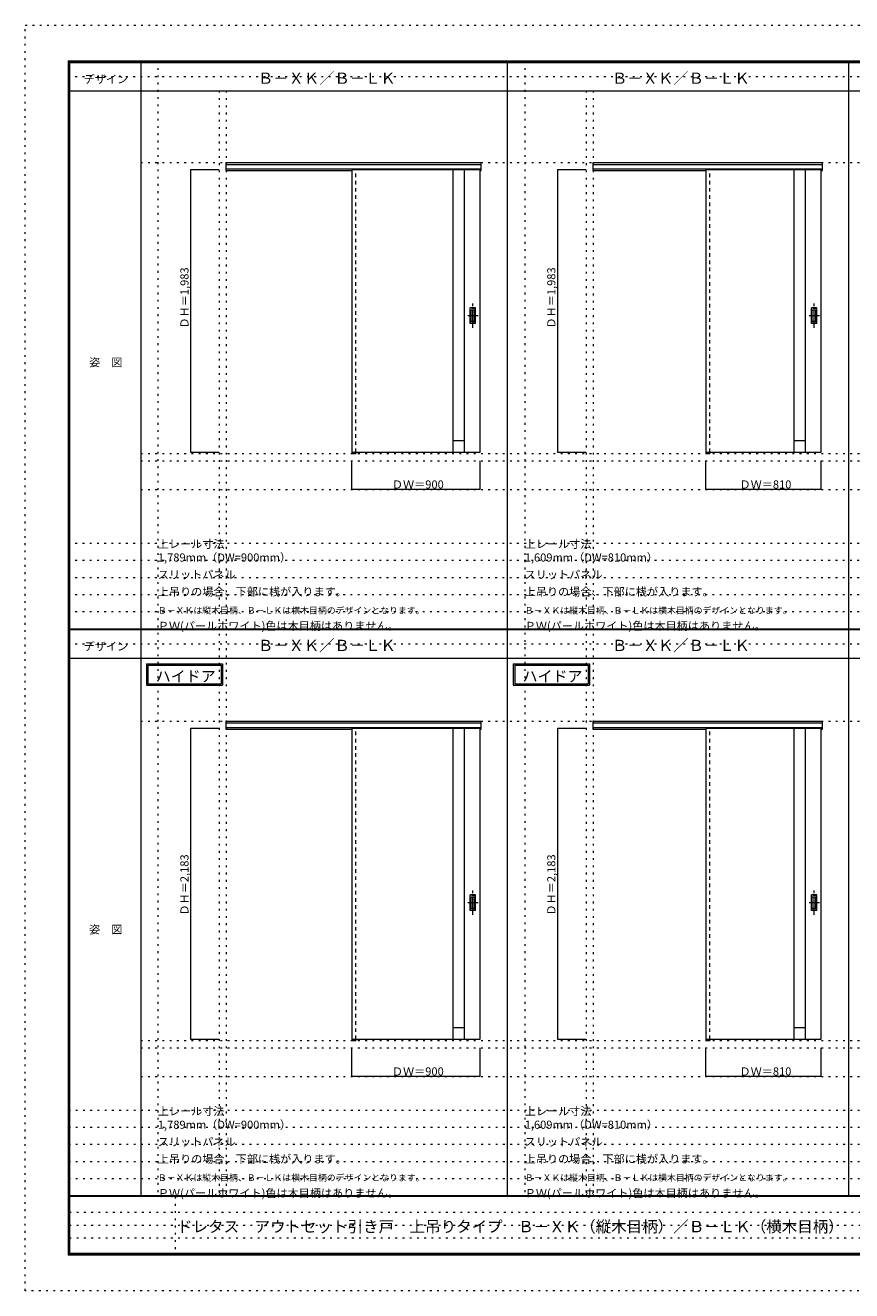
# Model space of a CAD drawing. Units: millimetres. Extents: x -6300 to 6000, y -4455 to 4425.
# Drawn here: x -6300 to -502, y -4455 to 4425 of the extents above; entities that cross this region are included whole.
import ezdxf

# ---------------------------------------------------------------- set-up
doc = ezdxf.new("R2010")
doc.units = ezdxf.units.MM
doc.header["$LTSCALE"] = 30
for name, pattern in [('JWW_CENTER1', [6.773333, 4.233333, -0.846667, 0.846667, -0.846667]), ('JWW_DASHED1', [1.693333, 0.846667, -0.846667]), ('JWW_HOJO', [1.693333, -1.27, 0.423333])]:
    doc.linetypes.add(name, pattern=pattern)
for name, color, linetype in [('0-0_補助線', 7, 'Continuous'), ('0-2_扉', 7, 'Continuous'), ('0-3_仕上げ', 7, 'Continuous'), ('0-4_枠', 7, 'Continuous'), ('0-A_文字', 7, 'Continuous'), ('0-B_寸法', 7, 'Continuous'), ('F-0_補助線', 7, 'Continuous'), ('F-1_枠', 7, 'Continuous'), ('F-A_文字', 7, 'Continuous'), ('引手', 7, 'Continuous')]:
    doc.layers.add(name, color=color, linetype=linetype)

msp = doc.modelspace()

# ---------------------------------------------------------------- linework, layer by layer
at = {"layer": '0-0_補助線', "color": 120, "linetype": 'JWW_HOJO', "lineweight": 5}
for p, q in [((-5370, 4175), (-5370, -3790)), ((-2796, 4175), (-2796, -3790)), ((-4940, 3965), (-4940, -3790)), ((-2366, 3965), (-2366, -3790)), ((-5490, 1368), (5700, 1368)), ((-6000, 790.5), (5700, 790.5)), ((-6000, 670.5), (5700, 670.5)), ((-6000, 550.5), (5700, 550.5)), ((-6000, 430.5), (5700, 430.5)), ((-6000, 310.5), (5700, 310.5)), ((-5490, -2751.3), (5700, -2751.3)), ((-5490, -2751.3), (5700, -2751.3)), ((5700, -3190), (-6000, -3190)), ((5700, -3310), (-6000, -3310)), ((5700, -3430), (-6000, -3430)), ((5700, -3550), (-6000, -3550)), ((5700, -3670), (-6000, -3670))]:
    msp.add_line(p, q, dxfattribs=at)
at = {"layer": '0-0_補助線', "color": 7, "linetype": 'JWW_HOJO', "lineweight": 9}
for p, q in [((-4890, 3965), (-4890, -3790)), ((-2316, 3965), (-2316, -3790)), ((-5490, 3462), (5700, 3462)), ((-5490, 1420), (5700, 1420)), ((-5490, 1168), (5700, 1168)), ((-5490, -457.3), (5700, -457.3)), ((-5490, -457.3), (5700, -457.3)), ((-5490, -2699.3), (5700, -2699.3)), ((-5490, -2951.3), (5700, -2951.3)), ((-5490, -2951.3), (5700, -2951.3))]:
    msp.add_line(p, q, dxfattribs=at)
at = {"layer": '0-2_扉', "color": 120, "linetype": 'JWW_DASHED1', "lineweight": 5}
for p, q in [((-4009, 3412), (-4009, 3408)), ((-1525, 3412), (-1525, 3408)), ((-4009, -507.3), (-4009, -511.3)), ((-1525, -507.3), (-1525, -511.3))]:
    msp.add_line(p, q, dxfattribs=at)
at = {"layer": '0-2_扉', "color": 92, "linetype": 'Continuous', "lineweight": 13}
for p, q in [((-4009, 3412), (-4009, 1429)), ((-4009, 3412), (-3109, 3412)), ((-3109, 1429), (-3109, 3412)), ((-1525, 3412), (-1525, 1429)), ((-1525, 3412), (-715, 3412)), ((-715, 1429), (-715, 3412)), ((-4009, 1429), (-3109, 1429)), ((-1525, 1429), (-715, 1429)), ((-4009, -507.3), (-4009, -2690.3)), ((-4009, -507.3), (-3109, -507.3)), ((-3109, -2690.3), (-3109, -507.3)), ((-1525, -507.3), (-1525, -2690.3)), ((-1525, -507.3), (-715, -507.3)), ((-715, -2690.3), (-715, -507.3)), ((-4009, -2690.3), (-3109, -2690.3)), ((-1525, -2690.3), (-715, -2690.3))]:
    msp.add_line(p, q, dxfattribs=at)
at = {"layer": '0-3_仕上げ', "color": 92, "linetype": 'Continuous', "lineweight": 13}
for p, q in [((-3299, 1429), (-3299, 3412)), ((-3219, 1429), (-3219, 3412)), ((-905, 1429), (-905, 3412)), ((-825, 1429), (-825, 3412)), ((-3299, -2690.3), (-3299, -507.3)), ((-3219, -2690.3), (-3219, -507.3)), ((-905, -2690.3), (-905, -507.3)), ((-825, -2690.3), (-825, -507.3))]:
    msp.add_line(p, q, dxfattribs=at)
at = {"layer": '0-3_仕上げ', "color": 7, "linetype": 'Continuous', "lineweight": 9}
for p, q in [((-3219, 1509), (-3299, 1509)), ((-825, 1509), (-905, 1509)), ((-3219, -2610.3), (-3299, -2610.3)), ((-825, -2610.3), (-905, -2610.3))]:
    msp.add_line(p, q, dxfattribs=at)
at = {"layer": '0-4_枠', "color": 92, "linetype": 'Continuous', "lineweight": 13}
for p, q in [((-4890, 3462), (-3101, 3462)), ((-4890, 3405), (-4890, 3462)), ((-4890, 3449), (-3101, 3449)), ((-4890, 3417), (-3101, 3417)), ((-4890, 3405), (-4009, 3405)), ((-4010, 3417), (-4010, 1420)), ((-3982, 3412), (-3982, 3417)), ((-3109, 3405), (-3101, 3405)), ((-3101, 3405), (-3101, 3462)), ((-2316, 3462), (-707, 3462)), ((-2316, 3405), (-2316, 3462)), ((-2316, 3449), (-707, 3449)), ((-2316, 3417), (-707, 3417)), ((-2316, 3405), (-1525, 3405)), ((-1526, 3417), (-1526, 1420)), ((-1498, 3412), (-1498, 3417)), ((-715, 3405), (-707, 3405)), ((-707, 3405), (-707, 3462)), ((-3982, 1429), (-3982, 1420)), ((-1498, 1429), (-1498, 1420)), ((-4010, 1420), (-3982, 1420)), ((-1526, 1420), (-1498, 1420)), ((-4890, -457.3), (-3101, -457.3)), ((-4890, -514.3), (-4890, -457.3)), ((-4890, -470.3), (-3101, -470.3)), ((-4890, -502.3), (-3101, -502.3)), ((-4890, -514.3), (-4009, -514.3)), ((-4010, -502.3), (-4010, -2699.3)), ((-3982, -507.3), (-3982, -502.3)), ((-3109, -514.3), (-3101, -514.3)), ((-3101, -514.3), (-3101, -457.3)), ((-2316, -457.3), (-707, -457.3)), ((-2316, -514.3), (-2316, -457.3)), ((-2316, -470.3), (-707, -470.3)), ((-2316, -502.3), (-707, -502.3)), ((-2316, -514.3), (-1525, -514.3)), ((-1526, -502.3), (-1526, -2699.3)), ((-1498, -507.3), (-1498, -502.3)), ((-715, -514.3), (-707, -514.3)), ((-707, -514.3), (-707, -457.3)), ((-4010, -2699.3), (-3982, -2699.3)), ((-3982, -2690.3), (-3982, -2699.3)), ((-1526, -2699.3), (-1498, -2699.3)), ((-1498, -2690.3), (-1498, -2699.3))]:
    msp.add_line(p, q, dxfattribs=at)
at = {"layer": '0-4_枠', "color": 120, "linetype": 'JWW_DASHED1', "lineweight": 5}
for p, q in [((-3982, 1429), (-3982, 3412)), ((-1498, 1429), (-1498, 3412)), ((-3982, -2690.3), (-3982, -507.3)), ((-1498, -2690.3), (-1498, -507.3))]:
    msp.add_line(p, q, dxfattribs=at)
at = {"layer": '0-A_文字', "color": 7, "linetype": 'Continuous', "lineweight": 9}
for p, q in [((-5450, -55.5), (-4915.7, -55.5)), ((-5450, -55.5), (-5450, -205.5)), ((-5440, -65.5), (-5440, -195.5)), ((-5440, -65.5), (-4925.7, -65.5)), ((-4925.7, -65.5), (-4925.7, -195.5)), ((-4915.7, -55.5), (-4915.7, -205.5)), ((-2876, -55.5), (-2341.7, -55.5)), ((-2876, -55.5), (-2876, -205.5)), ((-2866, -65.5), (-2866, -195.5)), ((-2866, -65.5), (-2351.7, -65.5)), ((-2351.7, -65.5), (-2351.7, -195.5)), ((-2341.7, -55.5), (-2341.7, -205.5)), ((-5450, -205.5), (-4915.7, -205.5)), ((-5440, -195.5), (-4925.7, -195.5)), ((-2876, -205.5), (-2341.7, -205.5)), ((-2866, -195.5), (-2351.7, -195.5))]:
    msp.add_line(p, q, dxfattribs=at)
at = {"layer": '0-B_寸法', "color": 120, "linetype": 'Continuous', "lineweight": 5}
for p, q in [((-5140, 3412), (-5140, 1429)), ((-5140, 3412), (-4940, 3412)), ((-2566, 3412), (-2566, 1429)), ((-2566, 3412), (-2366, 3412)), ((-5140, 1429), (-4940, 1429)), ((-2566, 1429), (-2366, 1429)), ((-4009, 1168), (-4009, 1368)), ((-3109, 1168), (-3109, 1368)), ((-1525, 1168), (-1525, 1368)), ((-715, 1168), (-715, 1368)), ((-3109, 1168), (-4009, 1168)), ((-715, 1168), (-1525, 1168)), ((-5140, -507.3), (-5140, -2690.3)), ((-5140, -507.3), (-4940, -507.3)), ((-2566, -507.3), (-2566, -2690.3)), ((-2566, -507.3), (-2366, -507.3)), ((-5140, -2690.3), (-4940, -2690.3)), ((-4009, -2951.3), (-4009, -2751.3)), ((-3109, -2951.3), (-3109, -2751.3)), ((-2566, -2690.3), (-2366, -2690.3)), ((-1525, -2951.3), (-1525, -2751.3)), ((-715, -2951.3), (-715, -2751.3)), ((-3109, -2951.3), (-4009, -2951.3)), ((-715, -2951.3), (-1525, -2951.3))]:
    msp.add_line(p, q, dxfattribs=at)
at = {"layer": '0-B_寸法', "color": 7, "linetype": 'Continuous', "lineweight": 9, "const_width": 3}
for points in [[(-5138.5, 3412, 0.414214), (-5140, 3413.5, 0.414214), (-5141.5, 3412, 0.414214), (-5140, 3410.5, 0.414214)], [(-2564.5, 3412, 0.414214), (-2566, 3413.5, 0.414214), (-2567.5, 3412, 0.414214), (-2566, 3410.5, 0.414214)], [(-5138.5, 1429, 0.414214), (-5140, 1430.5, 0.414214), (-5141.5, 1429, 0.414214), (-5140, 1427.5, 0.414214)], [(-2564.5, 1429, 0.414214), (-2566, 1430.5, 0.414214), (-2567.5, 1429, 0.414214), (-2566, 1427.5, 0.414214)], [(-4007.5, 1168, 0.414214), (-4009, 1169.5, 0.414214), (-4010.5, 1168, 0.414214), (-4009, 1166.5, 0.414214)], [(-3107.5, 1168, 0.414214), (-3109, 1169.5, 0.414214), (-3110.5, 1168, 0.414214), (-3109, 1166.5, 0.414214)], [(-1523.5, 1168, 0.414214), (-1525, 1169.5, 0.414214), (-1526.5, 1168, 0.414214), (-1525, 1166.5, 0.414214)], [(-713.5, 1168, 0.414214), (-715, 1169.5, 0.414214), (-716.5, 1168, 0.414214), (-715, 1166.5, 0.414214)], [(-5138.5, -507.3, 0.414214), (-5140, -505.8, 0.414214), (-5141.5, -507.3, 0.414214), (-5140, -508.8, 0.414214)], [(-2564.5, -507.3, 0.414214), (-2566, -505.8, 0.414214), (-2567.5, -507.3, 0.414214), (-2566, -508.8, 0.414214)], [(-5138.5, -2690.3, 0.414214), (-5140, -2688.8, 0.414214), (-5141.5, -2690.3, 0.414214), (-5140, -2691.8, 0.414214)], [(-2564.5, -2690.3, 0.414214), (-2566, -2688.8, 0.414214), (-2567.5, -2690.3, 0.414214), (-2566, -2691.8, 0.414214)], [(-4007.5, -2951.3, 0.414214), (-4009, -2949.8, 0.414214), (-4010.5, -2951.3, 0.414214), (-4009, -2952.8, 0.414214)], [(-3107.5, -2951.3, 0.414214), (-3109, -2949.8, 0.414214), (-3110.5, -2951.3, 0.414214), (-3109, -2952.8, 0.414214)], [(-1523.5, -2951.3, 0.414214), (-1525, -2949.8, 0.414214), (-1526.5, -2951.3, 0.414214), (-1525, -2952.8, 0.414214)], [(-713.5, -2951.3, 0.414214), (-715, -2949.8, 0.414214), (-716.5, -2951.3, 0.414214), (-715, -2952.8, 0.414214)]]:
    msp.add_lwpolyline(points, format="xyb", close=True, dxfattribs=at)
at = {"layer": 'F-0_補助線', "color": 120, "linetype": 'JWW_HOJO', "lineweight": 5}
for p, q in [((-6300, -4455), (-6300, 4425)), ((-6300, 4425), (6000, 4425)), ((6000, -4455), (-6300, -4455))]:
    msp.add_line(p, q, dxfattribs=at)
at = {"layer": 'F-0_補助線', "color": 200, "linetype": 'JWW_HOJO', "lineweight": 20}
for p, q in [((-6000, 4065), (5690, 4065)), ((-6000, 84.5), (5690, 84.5))]:
    msp.add_line(p, q, dxfattribs=at)
at = {"layer": 'F-0_補助線', "color": 7, "linetype": 'JWW_HOJO', "lineweight": 9}
for p, q in [((-5247.5, -3795), (-5247.5, -4205)), ((-5990, -3905), (-150, -3905)), ((-5990, -3995), (-150, -3995)), ((-5990, -4085), (-150, -4085))]:
    msp.add_line(p, q, dxfattribs=at)
at = {"layer": 'F-1_枠', "color": 200, "linetype": 'Continuous', "lineweight": 20}
for p, q in [((-6000, 4175), (5700, 4175)), ((-6000, 4175), (-6000, -4205)), ((-5995, 4175), (-5995, -4205)), ((-5990, 4175), (-5990, -4205)), ((-5490, 4175), (-5490, -3790)), ((-2916, -3790), (-2916, 4175)), ((-522, -3790), (-522, 4175)), ((-6000, 4170), (5700, 4170)), ((-6000, 4165), (5700, 4165)), ((-6000, 3965), (5700, 3965)), ((-6000, 190.5), (5700, 190.5)), ((-6000, 187.5), (5700, 187.5)), ((-6000, 184.5), (5700, 184.5)), ((-6000, -15.5), (5700, -15.5)), ((5700, -3790), (-6000, -3790)), ((5700, -3795), (-6000, -3795)), ((5700, -4195), (-6000, -4195)), ((5700, -4200), (-6000, -4200)), ((5700, -4205), (-6000, -4205))]:
    msp.add_line(p, q, dxfattribs=at)
at = {"layer": '引手', "color": 7, "linetype": 'Continuous', "lineweight": 9}
for p, q in [((-3141, 2441.5), (-3179, 2441.5)), ((-3179, 2331.5), (-3179, 2441.5)), ((-3147.5, 2425.5), (-3172.5, 2425.5)), ((-3172.5, 2347.5), (-3172.5, 2425.5)), ((-3147.5, 2347.5), (-3147.5, 2425.5)), ((-3141, 2331.5), (-3141, 2441.5)), ((-747, 2441.5), (-785, 2441.5)), ((-785, 2331.5), (-785, 2441.5)), ((-753.5, 2425.5), (-778.5, 2425.5)), ((-778.5, 2347.5), (-778.5, 2425.5)), ((-753.5, 2347.5), (-753.5, 2425.5)), ((-747, 2331.5), (-747, 2441.5)), ((-3141, 2331.5), (-3179, 2331.5)), ((-3147.5, 2347.5), (-3172.5, 2347.5)), ((-747, 2331.5), (-785, 2331.5)), ((-753.5, 2347.5), (-778.5, 2347.5)), ((-3141, -1677.8), (-3179, -1677.8)), ((-3179, -1787.8), (-3179, -1677.8)), ((-3141, -1787.8), (-3141, -1677.8)), ((-747, -1677.8), (-785, -1677.8)), ((-785, -1787.8), (-785, -1677.8)), ((-747, -1787.8), (-747, -1677.8)), ((-3147.5, -1693.8), (-3172.5, -1693.8)), ((-3172.5, -1771.8), (-3172.5, -1693.8)), ((-3147.5, -1771.8), (-3172.5, -1771.8)), ((-3147.5, -1771.8), (-3147.5, -1693.8)), ((-753.5, -1693.8), (-778.5, -1693.8)), ((-778.5, -1771.8), (-778.5, -1693.8)), ((-753.5, -1771.8), (-778.5, -1771.8)), ((-753.5, -1771.8), (-753.5, -1693.8)), ((-3141, -1787.8), (-3179, -1787.8)), ((-747, -1787.8), (-785, -1787.8))]:
    msp.add_line(p, q, dxfattribs=at)
at = {"layer": '引手', "color": 7, "linetype": 'JWW_DASHED1', "lineweight": 9}
for p, q in [((-3176, 2335.5), (-3176, 2437.5)), ((-3144, 2437.5), (-3176, 2437.5)), ((-3144, 2335.5), (-3144, 2437.5)), ((-782, 2335.5), (-782, 2437.5)), ((-750, 2437.5), (-782, 2437.5)), ((-750, 2335.5), (-750, 2437.5)), ((-3144, 2335.5), (-3176, 2335.5)), ((-750, 2335.5), (-782, 2335.5)), ((-3176, -1783.8), (-3176, -1681.8)), ((-3144, -1681.8), (-3176, -1681.8)), ((-3144, -1783.8), (-3144, -1681.8)), ((-782, -1783.8), (-782, -1681.8)), ((-750, -1681.8), (-782, -1681.8)), ((-750, -1783.8), (-750, -1681.8)), ((-3144, -1783.8), (-3176, -1783.8)), ((-750, -1783.8), (-782, -1783.8))]:
    msp.add_line(p, q, dxfattribs=at)
at = {"layer": '引手', "color": 7, "linetype": 'JWW_CENTER1', "lineweight": 9}
for p, q in [((-3160, 2301.3), (-3160, 2472.1)), ((-766, 2301.3), (-766, 2472.1)), ((-3121.9, 2386.5), (-3194.4, 2386.5)), ((-727.9, 2386.5), (-800.4, 2386.5)), ((-3160, -1818), (-3160, -1647.1)), ((-766, -1818), (-766, -1647.1)), ((-3121.9, -1732.8), (-3194.4, -1732.8)), ((-727.9, -1732.8), (-800.4, -1732.8))]:
    msp.add_line(p, q, dxfattribs=at)

# ---------------------------------------------------------------- texts
at = {"layer": '0-A_文字', "color": 7, "linetype": 'Continuous', "lineweight": 9, "attachment_point": 7}
for s, insert, char_height, width in [('{\\fＭＳ ゴシック|b0|i0|c128|p49;Ｂ－ＸＫ／Ｂ－ＬＫ}', (-4668, 4014.4), 78.74, 930), ('{\\fＭＳ ゴシック|b0|i0|c128|p49;Ｂ－ＸＫ／Ｂ－ＬＫ}', (-2184, 4014.4), 78.74, 930), ('{\\fＭＳ ゴシック|b0|i0|c128|p49;上レール寸法 1,789mm（DW=900mm）}', (-5370, 661.6), 57.15, 1200), ('{\\fＭＳ ゴシック|b0|i0|c128|p49;上レール寸法 1,609mm（DW=810mm）}', (-2796, 661.6), 57.15, 1200), ('{\\fＭＳ ゴシック|b0|i0|c128|p49;スリットパネル}', (-5370, 541.6), 57.15, 525), ('{\\fＭＳ ゴシック|b0|i0|c128|p49;スリットパネル}', (-2796, 541.6), 57.15, 525), ('{\\fＭＳ ゴシック|b0|i0|c128|p49;上吊りの場合、下部に桟が入ります。}', (-5370, 421.6), 57.15, 1275), ('{\\fＭＳ ゴシック|b0|i0|c128|p49;上吊りの場合、下部に桟が入ります。}', (-2796, 421.6), 57.15, 1275), ('{\\fＭＳ ゴシック|b0|i0|c128|p49;Ｂ－ＸＫは縦木目柄、Ｂ－ＬＫは横木目柄のデザインとなります。}', (-5370, 295.9), 45.72, 1800), ('{\\fＭＳ ゴシック|b0|i0|c128|p49;Ｂ－ＸＫは縦木目柄、Ｂ－ＬＫは横木目柄のデザインとなります。}', (-2796, 295.9), 45.72, 1800), ('{\\fＭＳ ゴシック|b0|i0|c128|p49;ＰＷ(パールホワイト)色は木目柄はありません。}', (-5370, 181.6), 57.15, 1650), ('{\\fＭＳ ゴシック|b0|i0|c128|p49;ＰＷ(パールホワイト)色は木目柄はありません。}', (-2796, 181.6), 57.15, 1650), ('{\\fＭＳ ゴシック|b0|i0|c128|p49;Ｂ－ＸＫ／Ｂ－ＬＫ}', (-4668, 33.9), 78.74, 930), ('{\\fＭＳ ゴシック|b0|i0|c128|p49;Ｂ－ＸＫ／Ｂ－ＬＫ}', (-2184, 33.9), 78.74, 930), ('{\\fＭＳ ゴシック|b0|i0|c128|p49;ハイドア}', (-5385.3, -181.9), 77.152, 405), ('{\\fＭＳ ゴシック|b0|i0|c128|p49;ハイドア}', (-2811.3, -181.9), 77.152, 405), ('{\\fＭＳ ゴシック|b0|i0|c128|p49;上レール寸法 1,789mm（DW=900mm）}', (-5370, -3318.9), 57.15, 1200), ('{\\fＭＳ ゴシック|b0|i0|c128|p49;上レール寸法 1,609mm（DW=810mm）}', (-2796, -3318.9), 57.15, 1200), ('{\\fＭＳ ゴシック|b0|i0|c128|p49;スリットパネル}', (-5370, -3438.9), 57.15, 525), ('{\\fＭＳ ゴシック|b0|i0|c128|p49;スリットパネル}', (-2796, -3438.9), 57.15, 525), ('{\\fＭＳ ゴシック|b0|i0|c128|p49;上吊りの場合、下部に桟が入ります。}', (-5370, -3558.9), 57.15, 1275), ('{\\fＭＳ ゴシック|b0|i0|c128|p49;上吊りの場合、下部に桟が入ります。}', (-2796, -3558.9), 57.15, 1275), ('{\\fＭＳ ゴシック|b0|i0|c128|p49;Ｂ－ＸＫは縦木目柄、Ｂ－ＬＫは横木目柄のデザインとなります。}', (-5370, -3684.6), 45.72, 1800), ('{\\fＭＳ ゴシック|b0|i0|c128|p49;Ｂ－ＸＫは縦木目柄、Ｂ－ＬＫは横木目柄のデザインとなります。}', (-2796, -3684.6), 45.72, 1800), ('{\\fＭＳ ゴシック|b0|i0|c128|p49;ＰＷ(パールホワイト)色は木目柄はありません。}', (-5370, -3798.9), 57.15, 1650), ('{\\fＭＳ ゴシック|b0|i0|c128|p49;ＰＷ(パールホワイト)色は木目柄はありません。}', (-2796, -3798.9), 57.15, 1650)]:
    msp.add_mtext(s, dxfattribs=dict(at, insert=insert, char_height=char_height, width=width))
at = {"layer": '0-B_寸法', "color": 7, "linetype": 'Continuous', "lineweight": 70, "char_height": 57.15, "width": 412.5, "attachment_point": 7, "rotation": 90}
for s, insert in [('{\\fＭＳ ゴシック|b0|i0|c128|p49;ＤＨ＝1,983}', (-5155, 2297.3)), ('{\\fＭＳ ゴシック|b0|i0|c128|p49;ＤＨ＝1,983}', (-2581, 2297.3)), ('{\\fＭＳ ゴシック|b0|i0|c128|p49;ＤＨ＝2,183}', (-5155, -1821.9)), ('{\\fＭＳ ゴシック|b0|i0|c128|p49;ＤＨ＝2,183}', (-2581, -1821.9))]:
    msp.add_mtext(s, dxfattribs=dict(at, insert=insert))
at = {"layer": '0-B_寸法', "color": 7, "linetype": 'Continuous', "lineweight": 211, "char_height": 57.15, "width": 337.5, "attachment_point": 7}
for s, insert in [('{\\fＭＳ ゴシック|b0|i0|c128|p49;ＤＷ＝900}', (-3727.8, 1174.1)), ('{\\fＭＳ ゴシック|b0|i0|c128|p49;ＤＷ＝810}', (-1288.8, 1174.1)), ('{\\fＭＳ ゴシック|b0|i0|c128|p49;ＤＷ＝900}', (-3727.8, -2945.2)), ('{\\fＭＳ ゴシック|b0|i0|c128|p49;ＤＷ＝810}', (-1288.8, -2945.2))]:
    msp.add_mtext(s, dxfattribs=dict(at, insert=insert))
at = {"layer": 'F-A_文字', "color": 7, "linetype": 'Continuous', "lineweight": 9, "char_height": 57.15, "attachment_point": 7}
for s, insert, width in [('{\\fＭＳ ゴシック|b0|i0|c128|p49;デザイン}', (-5890, 4018.6), 300), ('{\\fＭＳ ゴシック|b0|i0|c128|p49;姿\u3000図}', (-5852.5, 2031.3), 225), ('{\\fＭＳ ゴシック|b0|i0|c128|p49;デザイン}', (-5890, 38.1), 300), ('{\\fＭＳ ゴシック|b0|i0|c128|p49;姿\u3000図}', (-5852.5, -1949.2), 225)]:
    msp.add_mtext(s, dxfattribs=dict(at, insert=insert, width=width))
at = {"layer": 'F-A_文字', "color": 7, "linetype": 'Continuous', "lineweight": 0, "insert": (-5235.7, -4045.1), "char_height": 79.744, "width": 4500, "attachment_point": 7}
msp.add_mtext('{\\fＭＳ ゴシック|b0|i0|c128|p49;ドレタス\u3000アウトセット引き戸\u3000上吊りタイプ\u3000Ｂ－ＸＫ（縦木目柄）／Ｂ－ＬＫ（横木目柄）}', dxfattribs=at)

doc.saveas('drawing.dxf')
